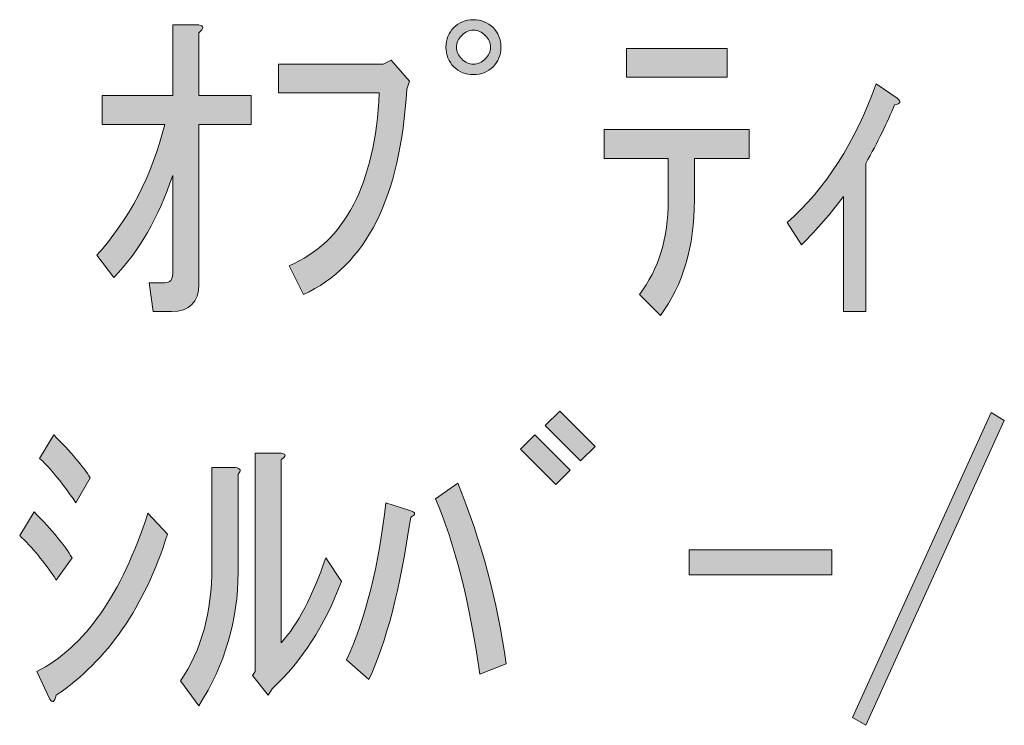
# Model space of a CAD drawing. Units: inches. Extents: x -46 to 343, y -348 to -71.
# Drawn here: x 178 to 187, y -343 to -337 of the extents above; entities that cross this region are included whole.
import ezdxf

# ---------------------------------------------------------------- set-up
doc = ezdxf.new("R2010")
doc.units = ezdxf.units.IN
doc.header["$MEASUREMENT"] = 0
doc.layers.add('レイヤー 1', color=7, linetype='Continuous')

# ---------------------------------------------------------------- blocks, each defined once
blk = doc.blocks.new('block 28')
at = {"layer": 'レイヤー 1'}
h = blk.add_hatch(color=7, dxfattribs=at)
h.dxf.hatch_style = 2
edge = h.paths.add_edge_path()
edge.add_spline(control_points=[(182.4312, -336.971), (182.4312, -337.0464), (182.4061, -337.1091), (182.3558, -337.1594), (182.3055, -337.2097), (182.2428, -337.2349), (182.1673, -337.2349), (182.0919, -337.2349), (182.0292, -337.2097), (181.9789, -337.1594), (181.9286, -337.1091), (181.9035, -337.0464), (181.9035, -336.971), (181.9035, -336.8955), (181.9286, -336.8328), (181.9789, -336.7825), (182.0292, -336.7322), (182.0919, -336.7071), (182.1673, -336.7071), (182.2428, -336.7071), (182.3055, -336.7322), (182.3558, -336.7825), (182.4061, -336.8328), (182.4312, -336.8955), (182.4312, -336.971)], knot_values=[0, 0, 0, 0, 1, 1, 1, 2, 2, 2, 3, 3, 3, 4, 4, 4, 5, 5, 5, 6, 6, 6, 7, 7, 7, 8, 8, 8, 8], degree=3, periodic=1)
edge = h.paths.add_edge_path()
edge.add_spline(control_points=[(182.3306, -336.971), (182.3306, -336.9293), (182.3138, -336.8914), (182.2803, -336.858), (182.2469, -336.8246), (182.209, -336.8077), (182.1673, -336.8077), (182.1253, -336.8077), (182.0874, -336.8246), (182.0543, -336.858), (182.0206, -336.8914), (182.004, -336.9293), (182.004, -336.971), (182.004, -337.013), (182.0206, -337.0509), (182.0543, -337.084), (182.0874, -337.1178), (182.1253, -337.1343), (182.1673, -337.1343), (182.209, -337.1343), (182.2469, -337.1178), (182.2803, -337.084), (182.3138, -337.0509), (182.3306, -337.013), (182.3306, -336.971)], knot_values=[0, 0, 0, 0, 1, 1, 1, 2, 2, 2, 3, 3, 3, 4, 4, 4, 5, 5, 5, 6, 6, 6, 7, 7, 7, 8, 8, 8, 8], degree=3, periodic=1)
h = blk.add_hatch(color=7, dxfattribs=at)
h.dxf.hatch_style = 2
edge = h.paths.add_edge_path()
edge.add_spline(control_points=[(179.5281, -337.4361), (179.5281, -337.4361), (180.0307, -337.4361), (180.0307, -337.4361), (180.0307, -337.4361), (180.0307, -337.7124), (180.0307, -337.7124), (180.0307, -337.7124), (179.5281, -337.7124), (179.5281, -337.7124), (179.5281, -337.7124), (179.5281, -339.2458), (179.5281, -339.2458), (179.5281, -339.4218), (179.4402, -339.5097), (179.2642, -339.5097), (179.2642, -339.5097), (179.0881, -339.5097), (179.0881, -339.5097), (179.0881, -339.5097), (179.0506, -339.2334), (179.0506, -339.2334), (179.0506, -339.2334), (179.2015, -339.2334), (179.2015, -339.2334), (179.2518, -339.2334), (179.2766, -339.2041), (179.2766, -339.1452), (179.2766, -339.1452), (179.2766, -338.2026), (179.2766, -338.2026), (179.1426, -338.605), (178.9541, -338.9316), (178.7112, -339.1831), (178.7112, -339.1831), (178.5479, -338.9691), (178.5479, -338.9691), (178.8576, -338.626), (179.0757, -338.2071), (179.2015, -337.7124), (179.2015, -337.7124), (178.5982, -337.7124), (178.5982, -337.7124), (178.5982, -337.7124), (178.5982, -337.4361), (178.5982, -337.4361), (178.5982, -337.4361), (179.2766, -337.4361), (179.2766, -337.4361), (179.2766, -337.4361), (179.2766, -336.7574), (179.2766, -336.7574), (179.2766, -336.7574), (179.5281, -336.7574), (179.5281, -336.7574), (179.5784, -336.766), (179.5784, -336.7908), (179.5281, -336.8328), (179.5281, -336.8328), (179.5281, -337.4361), (179.5281, -337.4361)], knot_values=[0, 0, 0, 0, 1, 1, 1, 2, 2, 2, 3, 3, 3, 4, 4, 4, 5, 5, 5, 6, 6, 6, 7, 7, 7, 8, 8, 8, 9, 9, 9, 10, 10, 10, 11, 11, 11, 12, 12, 12, 13, 13, 13, 14, 14, 14, 15, 15, 15, 16, 16, 16, 17, 17, 17, 18, 18, 18, 19, 19, 19, 20, 20, 20, 20], degree=3, periodic=1)
h = blk.add_hatch(color=7, dxfattribs=at)
h.dxf.hatch_style = 2
edge = h.paths.add_edge_path()
edge.add_spline(control_points=[(184.0398, -338.4414), (184.0398, -338.4414), (184.0398, -338.0393), (184.0398, -338.0393), (184.0398, -338.0393), (183.4241, -338.0393), (183.4241, -338.0393), (183.4241, -338.0393), (183.4241, -337.7627), (183.4241, -337.7627), (183.4241, -337.7627), (184.819, -337.7627), (184.819, -337.7627), (184.819, -337.7627), (184.819, -338.0393), (184.819, -338.0393), (184.819, -338.0393), (184.2912, -338.0393), (184.2912, -338.0393), (184.2912, -338.0393), (184.2912, -338.4414), (184.2912, -338.4414), (184.2912, -338.8858), (184.1824, -339.2544), (183.9647, -339.5476), (183.9647, -339.5476), (183.7635, -339.3464), (183.7635, -339.3464), (183.9478, -339.1035), (184.0398, -338.8017), (184.0398, -338.4414)], knot_values=[0, 0, 0, 0, 1, 1, 1, 2, 2, 2, 3, 3, 3, 4, 4, 4, 5, 5, 5, 6, 6, 6, 7, 7, 7, 8, 8, 8, 9, 9, 9, 10, 10, 10, 10], degree=3, periodic=1)
h.paths.add_polyline_path([(184.6054, -337.26), (183.6377, -337.26), (183.6377, -336.9837), (184.6054, -336.9837)])
h = blk.add_hatch(color=7, dxfattribs=at)
h.dxf.hatch_style = 2
edge = h.paths.add_edge_path()
edge.add_spline(control_points=[(180.2946, -337.4109), (180.2946, -337.4109), (180.2946, -337.1343), (180.2946, -337.1343), (180.2946, -337.1343), (181.3002, -337.1343), (181.3002, -337.1343), (181.3002, -337.1343), (181.3757, -337.0967), (181.3757, -337.0967), (181.3757, -337.0967), (181.5514, -337.2979), (181.5514, -337.2979), (181.5514, -337.2979), (181.5262, -337.3734), (181.5262, -337.3734), (181.4676, -338.4121), (181.1369, -339.0697), (180.5333, -339.3464), (180.5333, -339.3464), (180.3952, -339.0697), (180.3952, -339.0697), (180.9312, -338.8437), (181.2203, -338.2908), (181.2623, -337.4109), (181.2623, -337.4109), (180.2946, -337.4109), (180.2946, -337.4109)], knot_values=[0, 0, 0, 0, 1, 1, 1, 2, 2, 2, 3, 3, 3, 4, 4, 4, 5, 5, 5, 6, 6, 6, 7, 7, 7, 8, 8, 8, 9, 9, 9, 9], degree=3, periodic=1)
h = blk.add_hatch(color=7, dxfattribs=at)
h.dxf.hatch_style = 2
edge = h.paths.add_edge_path()
edge.add_spline(control_points=[(185.1835, -338.655), (185.5522, -338.3284), (185.8371, -337.8843), (186.0383, -337.3231), (186.0383, -337.3231), (186.2391, -337.4612), (186.2391, -337.4612), (186.2811, -337.4946), (186.2725, -337.5157), (186.214, -337.5239), (186.1471, -337.6917), (186.0548, -337.8802), (185.9377, -338.0896), (185.9377, -338.0896), (185.9377, -339.5097), (185.9377, -339.5097), (185.9377, -339.5097), (185.7241, -339.5097), (185.7241, -339.5097), (185.7241, -339.5097), (185.7241, -338.4038), (185.7241, -338.4038), (185.6066, -338.563), (185.4726, -338.718), (185.3217, -338.8689), (185.3217, -338.8689), (185.1835, -338.655), (185.1835, -338.655)], knot_values=[0, 0, 0, 0, 1, 1, 1, 2, 2, 2, 3, 3, 3, 4, 4, 4, 5, 5, 5, 6, 6, 6, 7, 7, 7, 8, 8, 8, 9, 9, 9, 9], degree=3, periodic=1)
h = blk.add_hatch(color=7, dxfattribs=at)
h.dxf.hatch_style = 2
h.paths.add_polyline_path([(182.6197, -340.8319), (182.7578, -340.6938), (183.0972, -341.0328), (182.959, -341.1713)])
h.paths.add_polyline_path([(182.8584, -340.6056), (182.9969, -340.4674), (183.3363, -340.8068), (183.1978, -340.9449)])
h = blk.add_hatch(color=7, dxfattribs=at)
h.dxf.hatch_style = 2
h.paths.add_polyline_path([(185.8119, -343.4082), (187.1441, -340.4798), (187.2699, -340.5553), (185.9377, -343.4836)])
h = blk.add_hatch(color=7, dxfattribs=at)
h.dxf.hatch_style = 2
edge = h.paths.add_edge_path()
edge.add_spline(control_points=[(177.8062, -341.6611), (177.8062, -341.6611), (177.9447, -341.4351), (177.9447, -341.4351), (178.1204, -341.6112), (178.242, -341.7576), (178.3092, -341.8751), (178.3092, -341.8751), (178.1583, -342.0887), (178.1583, -342.0887), (178.0408, -341.9126), (177.9237, -341.7704), (177.8062, -341.6611)], knot_values=[0, 0, 0, 0, 1, 1, 1, 2, 2, 2, 3, 3, 3, 4, 4, 4, 4], degree=3, periodic=1)
edge = h.paths.add_edge_path()
edge.add_spline(control_points=[(177.9698, -342.9682), (178.4305, -342.7339), (178.7867, -342.2268), (179.0378, -341.4475), (179.0378, -341.4475), (179.2266, -341.6487), (179.2266, -341.6487), (179.0085, -342.3443), (178.6523, -342.8597), (178.1583, -343.1946), (178.1414, -343.2614), (178.1204, -343.2741), (178.0952, -343.2321), (178.0952, -343.2321), (177.9698, -342.9682), (177.9698, -342.9682)], knot_values=[0, 0, 0, 0, 1, 1, 1, 2, 2, 2, 3, 3, 3, 4, 4, 4, 5, 5, 5, 5], degree=3, periodic=1)
edge = h.paths.add_edge_path()
edge.add_spline(control_points=[(177.995, -340.9198), (177.995, -340.9198), (178.1331, -340.6938), (178.1331, -340.6938), (178.3006, -340.8612), (178.4177, -340.9997), (178.4849, -341.1082), (178.4849, -341.1082), (178.3467, -341.347), (178.3467, -341.347), (178.1958, -341.1292), (178.0784, -340.9869), (177.995, -340.9198)], knot_values=[0, 0, 0, 0, 1, 1, 1, 2, 2, 2, 3, 3, 3, 4, 4, 4, 4], degree=3, periodic=1)
h = blk.add_hatch(color=7, dxfattribs=at)
h.dxf.hatch_style = 2
edge = h.paths.add_edge_path()
edge.add_spline(control_points=[(179.352, -343.0564), (179.5532, -342.7632), (179.6538, -342.3987), (179.6538, -341.9629), (179.6538, -341.9629), (179.6538, -341.008), (179.6538, -341.008), (179.6538, -341.008), (179.8801, -341.008), (179.8801, -341.008), (179.9301, -341.0162), (179.9384, -341.0372), (179.905, -341.0707), (179.905, -341.0707), (179.905, -342.0132), (179.905, -342.0132), (179.905, -342.4742), (179.7796, -342.9014), (179.5281, -343.2952), (179.5281, -343.2952), (179.352, -343.0564), (179.352, -343.0564)], knot_values=[0, 0, 0, 0, 1, 1, 1, 2, 2, 2, 3, 3, 3, 4, 4, 4, 5, 5, 5, 6, 6, 6, 7, 7, 7, 7], degree=3, periodic=1)
edge = h.paths.add_edge_path()
edge.add_spline(control_points=[(180.0686, -342.9682), (180.0686, -342.9682), (180.0686, -340.8695), (180.0686, -340.8695), (180.0686, -340.8695), (180.3197, -340.8695), (180.3197, -340.8695), (180.37, -340.8781), (180.37, -340.8991), (180.3197, -340.9325), (180.3197, -340.9325), (180.3197, -342.6919), (180.3197, -342.6919), (180.4789, -342.5159), (180.6215, -342.2437), (180.7473, -341.8751), (180.7473, -341.8751), (180.8978, -342.1011), (180.8978, -342.1011), (180.7387, -342.5286), (180.5165, -342.8721), (180.2319, -343.1319), (180.2319, -343.1319), (180.1943, -343.1946), (180.1943, -343.1946), (180.1943, -343.1946), (180.0434, -343.0061), (180.0434, -343.0061), (180.0434, -343.0061), (180.0686, -342.9682), (180.0686, -342.9682)], knot_values=[0, 0, 0, 0, 1, 1, 1, 2, 2, 2, 3, 3, 3, 4, 4, 4, 5, 5, 5, 6, 6, 6, 7, 7, 7, 8, 8, 8, 9, 9, 9, 10, 10, 10, 10], degree=3, periodic=1)
h = blk.add_hatch(color=7, dxfattribs=at)
h.dxf.hatch_style = 2
edge = h.paths.add_edge_path()
edge.add_spline(control_points=[(180.9481, -342.8552), (181.1324, -342.4532), (181.2582, -341.9505), (181.3254, -341.347), (181.3254, -341.347), (181.5641, -341.4224), (181.5641, -341.4224), (181.6144, -341.4393), (181.6144, -341.4603), (181.5641, -341.4854), (181.4635, -342.1724), (181.3295, -342.6919), (181.1617, -343.0437), (181.1617, -343.0437), (180.9481, -342.8552), (180.9481, -342.8552)], knot_values=[0, 0, 0, 0, 1, 1, 1, 2, 2, 2, 3, 3, 3, 4, 4, 4, 5, 5, 5, 5], degree=3, periodic=1)
edge = h.paths.add_edge_path()
edge.add_spline(control_points=[(182.23, -342.9934), (182.1295, -342.2981), (181.9872, -341.7366), (181.8029, -341.3094), (181.8029, -341.3094), (182.0165, -341.1585), (182.0165, -341.1585), (182.2428, -341.7114), (182.3978, -342.2895), (182.4815, -342.8931), (182.4815, -342.8931), (182.23, -342.9934), (182.23, -342.9934)], knot_values=[0, 0, 0, 0, 1, 1, 1, 2, 2, 2, 3, 3, 3, 4, 4, 4, 4], degree=3, periodic=1)
h = blk.add_hatch(color=7, dxfattribs=at)
h.dxf.hatch_style = 2
h.paths.add_polyline_path([(184.241, -341.7996), (185.6107, -341.7996), (185.6107, -342.0384), (184.241, -342.0384)])
at = {"layer": 'レイヤー 1', "lineweight": 0}
for points in [[(184.6054, -337.26), (183.6377, -337.26), (183.6377, -336.9837), (184.6054, -336.9837), (184.6054, -337.26)], [(182.8584, -340.6056), (182.9969, -340.4674), (183.3363, -340.8068), (183.1978, -340.9449), (182.8584, -340.6056)], [(185.8119, -343.4082), (187.1441, -340.4798), (187.2699, -340.5553), (185.9377, -343.4836), (185.8119, -343.4082)], [(182.6197, -340.8319), (182.7578, -340.6938), (183.0972, -341.0328), (182.959, -341.1713), (182.6197, -340.8319)], [(184.241, -341.7996), (185.6107, -341.7996), (185.6107, -342.0384), (184.241, -342.0384), (184.241, -341.7996)]]:
    blk.add_lwpolyline(points, dxfattribs=at)
for points, knots in [([(182.4312, -336.971), (182.4312, -337.0464), (182.4061, -337.1091), (182.3558, -337.1594), (182.3055, -337.2097), (182.2428, -337.2349), (182.1673, -337.2349), (182.0919, -337.2349), (182.0292, -337.2097), (181.9789, -337.1594), (181.9286, -337.1091), (181.9035, -337.0464), (181.9035, -336.971), (181.9035, -336.8955), (181.9286, -336.8328), (181.9789, -336.7825), (182.0292, -336.7322), (182.0919, -336.7071), (182.1673, -336.7071), (182.2428, -336.7071), (182.3055, -336.7322), (182.3558, -336.7825), (182.4061, -336.8328), (182.4312, -336.8955), (182.4312, -336.971)], [0, 0, 0, 0, 1, 1, 1, 2, 2, 2, 3, 3, 3, 4, 4, 4, 5, 5, 5, 6, 6, 6, 7, 7, 7, 8, 8, 8, 8]), ([(179.5281, -337.4361), (179.5281, -337.4361), (180.0307, -337.4361), (180.0307, -337.4361), (180.0307, -337.4361), (180.0307, -337.7124), (180.0307, -337.7124), (180.0307, -337.7124), (179.5281, -337.7124), (179.5281, -337.7124), (179.5281, -337.7124), (179.5281, -339.2458), (179.5281, -339.2458), (179.5281, -339.4218), (179.4402, -339.5097), (179.2642, -339.5097), (179.2642, -339.5097), (179.0881, -339.5097), (179.0881, -339.5097), (179.0881, -339.5097), (179.0506, -339.2334), (179.0506, -339.2334), (179.0506, -339.2334), (179.2015, -339.2334), (179.2015, -339.2334), (179.2518, -339.2334), (179.2766, -339.2041), (179.2766, -339.1452), (179.2766, -339.1452), (179.2766, -338.2026), (179.2766, -338.2026), (179.1426, -338.605), (178.9541, -338.9316), (178.7112, -339.1831), (178.7112, -339.1831), (178.5479, -338.9691), (178.5479, -338.9691), (178.8576, -338.626), (179.0757, -338.2071), (179.2015, -337.7124), (179.2015, -337.7124), (178.5982, -337.7124), (178.5982, -337.7124), (178.5982, -337.7124), (178.5982, -337.4361), (178.5982, -337.4361), (178.5982, -337.4361), (179.2766, -337.4361), (179.2766, -337.4361), (179.2766, -337.4361), (179.2766, -336.7574), (179.2766, -336.7574), (179.2766, -336.7574), (179.5281, -336.7574), (179.5281, -336.7574), (179.5784, -336.766), (179.5784, -336.7908), (179.5281, -336.8328), (179.5281, -336.8328), (179.5281, -337.4361), (179.5281, -337.4361)], [0, 0, 0, 0, 1, 1, 1, 2, 2, 2, 3, 3, 3, 4, 4, 4, 5, 5, 5, 6, 6, 6, 7, 7, 7, 8, 8, 8, 9, 9, 9, 10, 10, 10, 11, 11, 11, 12, 12, 12, 13, 13, 13, 14, 14, 14, 15, 15, 15, 16, 16, 16, 17, 17, 17, 18, 18, 18, 19, 19, 19, 20, 20, 20, 20]), ([(182.3306, -336.971), (182.3306, -336.9293), (182.3138, -336.8914), (182.2803, -336.858), (182.2469, -336.8246), (182.209, -336.8077), (182.1673, -336.8077), (182.1253, -336.8077), (182.0874, -336.8246), (182.0543, -336.858), (182.0206, -336.8914), (182.004, -336.9293), (182.004, -336.971), (182.004, -337.013), (182.0206, -337.0509), (182.0543, -337.084), (182.0874, -337.1178), (182.1253, -337.1343), (182.1673, -337.1343), (182.209, -337.1343), (182.2469, -337.1178), (182.2803, -337.084), (182.3138, -337.0509), (182.3306, -337.013), (182.3306, -336.971)], [0, 0, 0, 0, 1, 1, 1, 2, 2, 2, 3, 3, 3, 4, 4, 4, 5, 5, 5, 6, 6, 6, 7, 7, 7, 8, 8, 8, 8]), ([(180.2946, -337.4109), (180.2946, -337.4109), (180.2946, -337.1343), (180.2946, -337.1343), (180.2946, -337.1343), (181.3002, -337.1343), (181.3002, -337.1343), (181.3002, -337.1343), (181.3757, -337.0967), (181.3757, -337.0967), (181.3757, -337.0967), (181.5514, -337.2979), (181.5514, -337.2979), (181.5514, -337.2979), (181.5262, -337.3734), (181.5262, -337.3734), (181.4676, -338.4121), (181.1369, -339.0697), (180.5333, -339.3464), (180.5333, -339.3464), (180.3952, -339.0697), (180.3952, -339.0697), (180.9312, -338.8437), (181.2203, -338.2908), (181.2623, -337.4109), (181.2623, -337.4109), (180.2946, -337.4109), (180.2946, -337.4109)], [0, 0, 0, 0, 1, 1, 1, 2, 2, 2, 3, 3, 3, 4, 4, 4, 5, 5, 5, 6, 6, 6, 7, 7, 7, 8, 8, 8, 9, 9, 9, 9]), ([(185.1835, -338.655), (185.5522, -338.3284), (185.8371, -337.8843), (186.0383, -337.3231), (186.0383, -337.3231), (186.2391, -337.4612), (186.2391, -337.4612), (186.2811, -337.4946), (186.2725, -337.5157), (186.214, -337.5239), (186.1471, -337.6917), (186.0548, -337.8802), (185.9377, -338.0896), (185.9377, -338.0896), (185.9377, -339.5097), (185.9377, -339.5097), (185.9377, -339.5097), (185.7241, -339.5097), (185.7241, -339.5097), (185.7241, -339.5097), (185.7241, -338.4038), (185.7241, -338.4038), (185.6066, -338.563), (185.4726, -338.718), (185.3217, -338.8689), (185.3217, -338.8689), (185.1835, -338.655), (185.1835, -338.655)], [0, 0, 0, 0, 1, 1, 1, 2, 2, 2, 3, 3, 3, 4, 4, 4, 5, 5, 5, 6, 6, 6, 7, 7, 7, 8, 8, 8, 9, 9, 9, 9]), ([(184.0398, -338.4414), (184.0398, -338.4414), (184.0398, -338.0393), (184.0398, -338.0393), (184.0398, -338.0393), (183.4241, -338.0393), (183.4241, -338.0393), (183.4241, -338.0393), (183.4241, -337.7627), (183.4241, -337.7627), (183.4241, -337.7627), (184.819, -337.7627), (184.819, -337.7627), (184.819, -337.7627), (184.819, -338.0393), (184.819, -338.0393), (184.819, -338.0393), (184.2912, -338.0393), (184.2912, -338.0393), (184.2912, -338.0393), (184.2912, -338.4414), (184.2912, -338.4414), (184.2912, -338.8858), (184.1824, -339.2544), (183.9647, -339.5476), (183.9647, -339.5476), (183.7635, -339.3464), (183.7635, -339.3464), (183.9478, -339.1035), (184.0398, -338.8017), (184.0398, -338.4414)], [0, 0, 0, 0, 1, 1, 1, 2, 2, 2, 3, 3, 3, 4, 4, 4, 5, 5, 5, 6, 6, 6, 7, 7, 7, 8, 8, 8, 9, 9, 9, 10, 10, 10, 10]), ([(177.995, -340.9198), (177.995, -340.9198), (178.1331, -340.6938), (178.1331, -340.6938), (178.3006, -340.8612), (178.4177, -340.9997), (178.4849, -341.1082), (178.4849, -341.1082), (178.3467, -341.347), (178.3467, -341.347), (178.1958, -341.1292), (178.0784, -340.9869), (177.995, -340.9198)], [0, 0, 0, 0, 1, 1, 1, 2, 2, 2, 3, 3, 3, 4, 4, 4, 4]), ([(180.0686, -342.9682), (180.0686, -342.9682), (180.0686, -340.8695), (180.0686, -340.8695), (180.0686, -340.8695), (180.3197, -340.8695), (180.3197, -340.8695), (180.37, -340.8781), (180.37, -340.8991), (180.3197, -340.9325), (180.3197, -340.9325), (180.3197, -342.6919), (180.3197, -342.6919), (180.4789, -342.5159), (180.6215, -342.2437), (180.7473, -341.8751), (180.7473, -341.8751), (180.8978, -342.1011), (180.8978, -342.1011), (180.7387, -342.5286), (180.5165, -342.8721), (180.2319, -343.1319), (180.2319, -343.1319), (180.1943, -343.1946), (180.1943, -343.1946), (180.1943, -343.1946), (180.0434, -343.0061), (180.0434, -343.0061), (180.0434, -343.0061), (180.0686, -342.9682), (180.0686, -342.9682)], [0, 0, 0, 0, 1, 1, 1, 2, 2, 2, 3, 3, 3, 4, 4, 4, 5, 5, 5, 6, 6, 6, 7, 7, 7, 8, 8, 8, 9, 9, 9, 10, 10, 10, 10]), ([(179.352, -343.0564), (179.5532, -342.7632), (179.6538, -342.3987), (179.6538, -341.9629), (179.6538, -341.9629), (179.6538, -341.008), (179.6538, -341.008), (179.6538, -341.008), (179.8801, -341.008), (179.8801, -341.008), (179.9301, -341.0162), (179.9384, -341.0372), (179.905, -341.0707), (179.905, -341.0707), (179.905, -342.0132), (179.905, -342.0132), (179.905, -342.4742), (179.7796, -342.9014), (179.5281, -343.2952), (179.5281, -343.2952), (179.352, -343.0564), (179.352, -343.0564)], [0, 0, 0, 0, 1, 1, 1, 2, 2, 2, 3, 3, 3, 4, 4, 4, 5, 5, 5, 6, 6, 6, 7, 7, 7, 7]), ([(182.23, -342.9934), (182.1295, -342.2981), (181.9872, -341.7366), (181.8029, -341.3094), (181.8029, -341.3094), (182.0165, -341.1585), (182.0165, -341.1585), (182.2428, -341.7114), (182.3978, -342.2895), (182.4815, -342.8931), (182.4815, -342.8931), (182.23, -342.9934), (182.23, -342.9934)], [0, 0, 0, 0, 1, 1, 1, 2, 2, 2, 3, 3, 3, 4, 4, 4, 4]), ([(180.9481, -342.8552), (181.1324, -342.4532), (181.2582, -341.9505), (181.3254, -341.347), (181.3254, -341.347), (181.5641, -341.4224), (181.5641, -341.4224), (181.6144, -341.4393), (181.6144, -341.4603), (181.5641, -341.4854), (181.4635, -342.1724), (181.3295, -342.6919), (181.1617, -343.0437), (181.1617, -343.0437), (180.9481, -342.8552), (180.9481, -342.8552)], [0, 0, 0, 0, 1, 1, 1, 2, 2, 2, 3, 3, 3, 4, 4, 4, 5, 5, 5, 5]), ([(177.8062, -341.6611), (177.8062, -341.6611), (177.9447, -341.4351), (177.9447, -341.4351), (178.1204, -341.6112), (178.242, -341.7576), (178.3092, -341.8751), (178.3092, -341.8751), (178.1583, -342.0887), (178.1583, -342.0887), (178.0408, -341.9126), (177.9237, -341.7704), (177.8062, -341.6611)], [0, 0, 0, 0, 1, 1, 1, 2, 2, 2, 3, 3, 3, 4, 4, 4, 4]), ([(177.9698, -342.9682), (178.4305, -342.7339), (178.7867, -342.2268), (179.0378, -341.4475), (179.0378, -341.4475), (179.2266, -341.6487), (179.2266, -341.6487), (179.0085, -342.3443), (178.6523, -342.8597), (178.1583, -343.1946), (178.1414, -343.2614), (178.1204, -343.2741), (178.0952, -343.2321), (178.0952, -343.2321), (177.9698, -342.9682), (177.9698, -342.9682)], [0, 0, 0, 0, 1, 1, 1, 2, 2, 2, 3, 3, 3, 4, 4, 4, 5, 5, 5, 5])]:
    blk.add_open_spline(points, degree=3, knots=knots, dxfattribs=at)

msp = doc.modelspace()

# ---------------------------------------------------------------- block references
at = {"layer": 'レイヤー 1'}
msp.add_blockref('block 28', (0, 0), dxfattribs=at)

doc.saveas('drawing.dxf')
